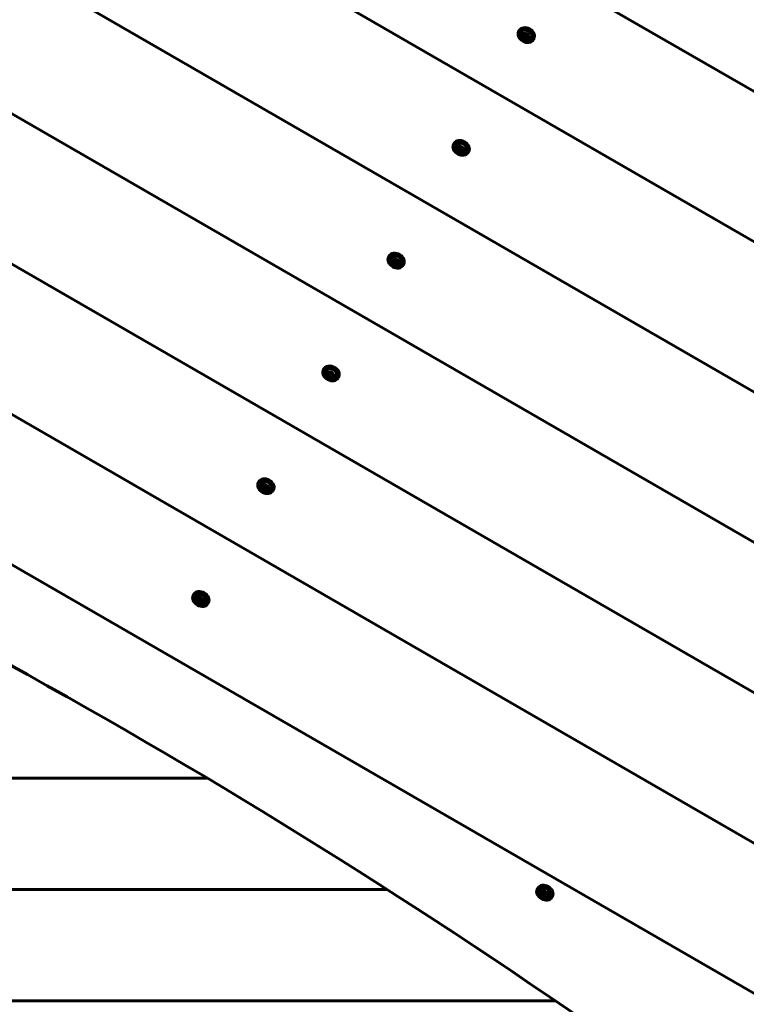
# Model space of a CAD drawing. Units: millimetres. Extents: x -8631 to 4618, y -2052 to 9906.
# Drawn here: x -2463 to -1875, y 1686 to 2482 of the extents above; entities that cross this region are included whole.
import ezdxf

# ---------------------------------------------------------------- set-up
doc = ezdxf.new("R2010")
doc.units = ezdxf.units.MM
doc.linetypes.add('K5LT_BASIC', pattern=[0])

msp = doc.modelspace()

# ---------------------------------------------------------------- linework, layer by layer
at = {"linetype": 'K5LT_BASIC', "lineweight": 60}
for p, q in [((-2446.82, 2758.08), (-1605.44, 2272.31)), ((-2555.27, 2699.02), (-1602.37, 2148.86)), ((-2666.45, 2641.54), (-1596.56, 2023.84)), ((-2780.43, 2585.67), (-1587.95, 1897.19)), ((-2897.3, 2531.47), (-1576.45, 1768.88)), ((-3017.15, 2478.99), (-1561.98, 1638.85)), ((-2059.48, 2473.13), (-2059.11, 2473.78)), ((-2056.42, 2468.73), (-2055.61, 2470.33)), ((-2056.42, 2468.73), (-2055.77, 2469.86)), ((-2055.61, 2470.33), (-2053.43, 2470.2)), ((-2053.43, 2470.2), (-2052.08, 2468.45)), ((-2055.07, 2466.98), (-2056.42, 2468.73)), ((-2055.07, 2466.98), (-2054.41, 2468.11)), ((-2052.89, 2466.84), (-2055.07, 2466.98)), ((-2052.08, 2468.45), (-2052.89, 2466.84)), ((-2047.7, 2466.33), (-2047.33, 2466.98)), ((-3087.41, 2397.88), (-1597.09, 1537.45)), ((-2112.17, 2381.87), (-2111.79, 2382.52)), ((-2109.11, 2377.47), (-2108.29, 2379.08)), ((-2109.11, 2377.47), (-2108.46, 2378.6)), ((-2107.75, 2375.73), (-2109.11, 2377.47)), ((-2108.29, 2379.08), (-2106.12, 2378.94)), ((-2107.75, 2375.73), (-2107.1, 2376.86)), ((-2105.58, 2375.59), (-2107.75, 2375.73)), ((-2106.12, 2378.94), (-2104.77, 2377.19)), ((-2104.77, 2377.19), (-2105.58, 2375.59)), ((-2100.39, 2375.07), (-2100.01, 2375.72)), ((-2164.85, 2290.62), (-2164.48, 2291.27)), ((-2161.79, 2286.22), (-2160.98, 2287.82)), ((-2161.79, 2286.22), (-2161.14, 2287.35)), ((-2160.98, 2287.82), (-2158.81, 2287.68)), ((-2158.81, 2287.68), (-2157.45, 2285.94)), ((-2160.44, 2284.47), (-2161.79, 2286.22)), ((-2160.44, 2284.47), (-2159.79, 2285.6)), ((-2158.27, 2284.33), (-2160.44, 2284.47)), ((-2157.45, 2285.94), (-2158.27, 2284.33)), ((-2153.08, 2283.82), (-2152.7, 2284.47)), ((-2217.54, 2199.36), (-2217.16, 2200.01)), ((-2214.48, 2194.96), (-2213.66, 2196.57)), ((-2214.48, 2194.96), (-2213.83, 2196.09)), ((-2213.12, 2193.22), (-2214.48, 2194.96)), ((-2213.66, 2196.57), (-2211.49, 2196.43)), ((-2213.12, 2193.22), (-2212.47, 2194.34)), ((-2210.95, 2193.08), (-2213.12, 2193.22)), ((-2211.49, 2196.43), (-2210.14, 2194.68)), ((-2210.14, 2194.68), (-2210.95, 2193.08)), ((-2205.76, 2192.56), (-2205.39, 2193.21)), ((-2270.23, 2108.11), (-2269.85, 2108.76)), ((-2267.17, 2103.71), (-2266.35, 2105.31)), ((-2267.17, 2103.71), (-2266.52, 2104.84)), ((-2265.81, 2101.96), (-2267.17, 2103.71)), ((-2266.35, 2105.31), (-2264.18, 2105.17)), ((-2264.18, 2105.17), (-2262.82, 2103.43)), ((-2262.82, 2103.43), (-2263.64, 2101.82)), ((-2265.81, 2101.96), (-2265.16, 2103.09)), ((-2263.64, 2101.82), (-2265.81, 2101.96)), ((-2258.45, 2101.31), (-2258.07, 2101.96)), ((-2322.91, 2016.85), (-2322.54, 2017.5)), ((-2319.85, 2012.45), (-2319.04, 2014.06)), ((-2319.85, 2012.45), (-2319.2, 2013.58)), ((-2318.5, 2010.71), (-2319.85, 2012.45)), ((-2319.04, 2014.06), (-2316.87, 2013.92)), ((-2318.5, 2010.71), (-2317.85, 2011.83)), ((-2316.33, 2010.57), (-2318.5, 2010.71)), ((-2316.87, 2013.92), (-2315.51, 2012.17)), ((-2315.51, 2012.17), (-2316.33, 2010.57)), ((-2311.14, 2010.05), (-2310.76, 2010.7)), ((-2311.47, 1868.71), (-2753.53, 1868.71)), ((-2753.53, 1868.71), (-2311.47, 1868.71)), ((-2753.53, 1778.71), (-2165.91, 1778.71)), ((-2753.53, 1778.71), (-2165.91, 1778.71)), ((-2044.44, 1779.18), (-2044.07, 1779.83)), ((-2041.38, 1774.78), (-2040.57, 1776.38)), ((-2041.38, 1774.78), (-2040.73, 1775.91)), ((-2040.03, 1773.03), (-2041.38, 1774.78)), ((-2040.57, 1776.38), (-2038.4, 1776.24)), ((-2040.03, 1773.03), (-2039.38, 1774.16)), ((-2037.86, 1772.89), (-2040.03, 1773.03)), ((-2038.4, 1776.24), (-2037.04, 1774.5)), ((-2037.04, 1774.5), (-2037.86, 1772.89)), ((-2032.66, 1772.38), (-2032.29, 1773.03)), ((-2753.53, 1688.71), (-2030.01, 1688.71)), ((-2030.01, 1688.71), (-2753.53, 1688.71))]:
    msp.add_line(p, q, dxfattribs=at)
for centre in [(-2052.97, 2470.8), (-2105.66, 2379.55), (-2158.34, 2288.29), (-2211.03, 2197.04), (-2263.72, 2105.78), (-2316.4, 2014.53), (-2037.93, 1776.85)]:
    msp.add_arc(centre, 5.38, 186.11142, 293.88858, dxfattribs=at)
for centre, major_axis, ratio, start_param, end_param in [((-2053.59, 2469.73), (-5.89, 3.4), 0.779601, 0.041934, 3.141593), ((-2053.59, 2469.73), (-5.89, 3.4), 0.779601, 0, 0.041934), ((-2053.59, 2469.73), (-5.89, 3.4), 0.779601, 3.141593, 6.283185), ((-2053.22, 2470.38), (-5.89, 3.4), 0.779601, 3.141593, 6.283185), ((-2053.59, 2469.73), (-4.33, 2.5), 0.779601, 0.041934, 0.517112), ((-2053.59, 2469.73), (-4.33, 2.5), 0.779601, 2.624481, 6.32512), ((-2106.28, 2378.47), (-5.89, 3.4), 0.779601, 3.141593, 6.283185), ((-2105.9, 2379.12), (-5.89, 3.4), 0.779601, 3.141593, 6.283185), ((-2106.28, 2378.47), (-4.33, 2.5), 0.779601, 2.624481, 6.32512), ((-2106.28, 2378.47), (-5.89, 3.4), 0.779601, 0.041934, 3.141593), ((-2106.28, 2378.47), (-5.89, 3.4), 0.779601, 0, 0.041934), ((-2106.28, 2378.47), (-4.33, 2.5), 0.779601, 0.041934, 0.517112), ((-2158.97, 2287.22), (-5.89, 3.4), 0.779601, 0.041934, 3.141593), ((-2158.97, 2287.22), (-5.89, 3.4), 0.779601, 0, 0.041934), ((-2158.97, 2287.22), (-5.89, 3.4), 0.779601, 3.141593, 6.283185), ((-2158.59, 2287.87), (-5.89, 3.4), 0.779601, 3.141593, 6.283185), ((-2158.97, 2287.22), (-4.33, 2.5), 0.779601, 0.041934, 0.517112), ((-2158.97, 2287.22), (-4.33, 2.5), 0.779601, 2.624481, 6.32512), ((-2211.65, 2195.96), (-5.89, 3.4), 0.779601, 0.041934, 3.141593), ((-2211.65, 2195.96), (-5.89, 3.4), 0.779601, 0, 0.041934), ((-2211.65, 2195.96), (-5.89, 3.4), 0.779601, 3.141593, 6.283185), ((-2211.28, 2196.61), (-5.89, 3.4), 0.779601, 3.141593, 6.283185), ((-2211.65, 2195.96), (-4.33, 2.5), 0.779601, 2.624481, 6.32512), ((-2211.65, 2195.96), (-4.33, 2.5), 0.779601, 0.041934, 0.517112), ((-4010.26, -921.42), (-3625.15, 2092.98), 0.780287, 4.571633, 4.853145), ((-2263.96, 2105.36), (-5.89, 3.4), 0.779601, 3.141593, 6.283185), ((-2264.34, 2104.71), (-5.89, 3.4), 0.779601, 0.041934, 3.141593), ((-2264.34, 2104.71), (-5.89, 3.4), 0.779601, 0, 0.041934), ((-2264.34, 2104.71), (-5.89, 3.4), 0.779601, 3.141593, 6.283185), ((-2264.34, 2104.71), (-4.33, 2.5), 0.779601, 0.041934, 0.517112), ((-2264.34, 2104.71), (-4.33, 2.5), 0.779601, 2.624481, 6.32512), ((-2317.02, 2013.45), (-5.89, 3.4), 0.779601, 0.041934, 3.141593), ((-2317.02, 2013.45), (-5.89, 3.4), 0.779601, 0, 0.041934), ((-2317.02, 2013.45), (-5.89, 3.4), 0.779601, 3.141593, 6.283185), ((-2316.65, 2014.1), (-5.89, 3.4), 0.779601, 3.141593, 6.283185), ((-2317.02, 2013.45), (-4.33, 2.5), 0.779601, 0.041934, 0.517112), ((-2317.02, 2013.45), (-4.33, 2.5), 0.779601, 2.624481, 6.32512), ((-2038.55, 1775.78), (-5.89, 3.4), 0.779601, 0.041934, 3.141593), ((-2038.55, 1775.78), (-5.89, 3.4), 0.779601, 0, 0.041934), ((-2038.55, 1775.78), (-5.89, 3.4), 0.779601, 3.141593, 6.283185), ((-2038.18, 1776.43), (-5.89, 3.4), 0.779601, 3.141593, 6.283185), ((-2038.55, 1775.78), (-4.33, 2.5), 0.779601, 0.041934, 0.517112), ((-2038.55, 1775.78), (-4.33, 2.5), 0.779601, 2.624481, 6.32512)]:
    msp.add_ellipse(centre, major_axis=major_axis, ratio=ratio, start_param=start_param, end_param=end_param, dxfattribs=at)
for centre in [(-2054.25, 2468.59), (-2106.94, 2377.33), (-2159.62, 2286.08), (-2212.31, 2194.82), (-2265, 2103.57), (-2317.68, 2012.31), (-2039.21, 1774.64)]:
    msp.add_ellipse(centre, major_axis=(-3.03, 1.75), ratio=0.779601, dxfattribs=at)
for points, knots in [([(-2055.52, 2470.33), (-2055.59, 2470.21), (-2055.67, 2470.05), (-2055.75, 2469.89), (-2055.77, 2469.86)], [0, 0, 0, 0, 3.879838, 5, 5, 5, 5]), ([(-2055.77, 2469.86), (-2055.66, 2469.76), (-2055.5, 2469.61), (-2055.29, 2469.38), (-2055.14, 2469.21), (-2054.98, 2469.01), (-2054.82, 2468.78), (-2054.62, 2468.48), (-2054.49, 2468.25), (-2054.41, 2468.11)], [0, 0, 0, 0, 2.235811, 3.137401, 4.296491, 5.404468, 6.543365, 7.976689, 10, 10, 10, 10]), ([(-2054.41, 2468.11), (-2054.31, 2468.12), (-2054.08, 2468.14), (-2053.78, 2468.15), (-2053.51, 2468.15), (-2053.3, 2468.14), (-2053.09, 2468.12), (-2052.9, 2468.1), (-2052.63, 2468.06), (-2052.44, 2468.02), (-2052.31, 2467.99)], [0, 0, 0, 0, 1.605729, 3.360261, 4.381829, 5.70678, 6.615974, 7.694665, 8.731484, 11, 11, 11, 11]), ([(-2108.21, 2379.07), (-2108.27, 2378.96), (-2108.35, 2378.8), (-2108.44, 2378.64), (-2108.46, 2378.6)], [0, 0, 0, 0, 3.879838, 5, 5, 5, 5]), ([(-2108.46, 2378.6), (-2108.34, 2378.5), (-2108.18, 2378.35), (-2107.97, 2378.13), (-2107.82, 2377.95), (-2107.66, 2377.75), (-2107.5, 2377.53), (-2107.31, 2377.23), (-2107.18, 2376.99), (-2107.1, 2376.86)], [0, 0, 0, 0, 2.235811, 3.137401, 4.296491, 5.404468, 6.543365, 7.976689, 10, 10, 10, 10]), ([(-2107.1, 2376.86), (-2106.99, 2376.87), (-2106.76, 2376.88), (-2106.47, 2376.89), (-2106.2, 2376.89), (-2105.99, 2376.89), (-2105.77, 2376.87), (-2105.59, 2376.85), (-2105.32, 2376.81), (-2105.13, 2376.76), (-2105, 2376.73)], [0, 0, 0, 0, 1.605729, 3.360261, 4.381829, 5.70678, 6.615974, 7.694665, 8.731484, 11, 11, 11, 11]), ([(-2160.9, 2287.82), (-2160.96, 2287.7), (-2161.04, 2287.54), (-2161.12, 2287.38), (-2161.14, 2287.35)], [0, 0, 0, 0, 3.879838, 5, 5, 5, 5]), ([(-2161.14, 2287.35), (-2161.03, 2287.25), (-2160.87, 2287.1), (-2160.66, 2286.87), (-2160.51, 2286.7), (-2160.35, 2286.5), (-2160.19, 2286.27), (-2160, 2285.97), (-2159.86, 2285.74), (-2159.79, 2285.6)], [0, 0, 0, 0, 2.235811, 3.137401, 4.296491, 5.404468, 6.543365, 7.976689, 10, 10, 10, 10]), ([(-2159.79, 2285.6), (-2159.68, 2285.61), (-2159.45, 2285.63), (-2159.16, 2285.64), (-2158.88, 2285.64), (-2158.67, 2285.63), (-2158.46, 2285.61), (-2158.27, 2285.59), (-2158.01, 2285.55), (-2157.81, 2285.51), (-2157.69, 2285.48)], [0, 0, 0, 0, 1.605729, 3.360261, 4.381829, 5.70678, 6.615974, 7.694665, 8.731484, 11, 11, 11, 11]), ([(-2213.58, 2196.56), (-2213.64, 2196.44), (-2213.73, 2196.29), (-2213.81, 2196.13), (-2213.83, 2196.09)], [0, 0, 0, 0, 3.879838, 5, 5, 5, 5]), ([(-2213.83, 2196.09), (-2213.72, 2195.99), (-2213.56, 2195.84), (-2213.35, 2195.62), (-2213.19, 2195.44), (-2213.04, 2195.24), (-2212.87, 2195.01), (-2212.68, 2194.72), (-2212.55, 2194.48), (-2212.47, 2194.34)], [0, 0, 0, 0, 2.235811, 3.137401, 4.296491, 5.404468, 6.543365, 7.976689, 10, 10, 10, 10]), ([(-2212.47, 2194.34), (-2212.36, 2194.35), (-2212.14, 2194.37), (-2211.84, 2194.38), (-2211.57, 2194.38), (-2211.36, 2194.38), (-2211.15, 2194.36), (-2210.96, 2194.34), (-2210.69, 2194.29), (-2210.5, 2194.25), (-2210.37, 2194.22)], [0, 0, 0, 0, 1.605729, 3.360261, 4.381829, 5.70678, 6.615974, 7.694665, 8.731484, 11, 11, 11, 11]), ([(-2266.27, 2105.31), (-2266.33, 2105.19), (-2266.41, 2105.03), (-2266.5, 2104.87), (-2266.52, 2104.84)], [0, 0, 0, 0, 3.879838, 5, 5, 5, 5]), ([(-2266.52, 2104.84), (-2266.4, 2104.73), (-2266.24, 2104.59), (-2266.03, 2104.36), (-2265.88, 2104.19), (-2265.72, 2103.99), (-2265.56, 2103.76), (-2265.37, 2103.46), (-2265.24, 2103.23), (-2265.16, 2103.09)], [0, 0, 0, 0, 2.235811, 3.137401, 4.296491, 5.404468, 6.543365, 7.976689, 10, 10, 10, 10]), ([(-2265.16, 2103.09), (-2265.05, 2103.1), (-2264.82, 2103.12), (-2264.53, 2103.13), (-2264.26, 2103.13), (-2264.04, 2103.12), (-2263.83, 2103.1), (-2263.64, 2103.08), (-2263.38, 2103.04), (-2263.19, 2103), (-2263.06, 2102.97)], [0, 0, 0, 0, 1.605729, 3.360261, 4.381829, 5.70678, 6.615974, 7.694665, 8.731484, 11, 11, 11, 11]), ([(-2318.96, 2014.05), (-2319.02, 2013.93), (-2319.1, 2013.78), (-2319.18, 2013.62), (-2319.2, 2013.58)], [0, 0, 0, 0, 3.879838, 5, 5, 5, 5]), ([(-2319.2, 2013.58), (-2319.09, 2013.48), (-2318.93, 2013.33), (-2318.72, 2013.11), (-2318.57, 2012.93), (-2318.41, 2012.73), (-2318.25, 2012.5), (-2318.06, 2012.21), (-2317.92, 2011.97), (-2317.85, 2011.83)], [0, 0, 0, 0, 2.235811, 3.137401, 4.296491, 5.404468, 6.543365, 7.976689, 10, 10, 10, 10]), ([(-2317.85, 2011.83), (-2317.74, 2011.84), (-2317.51, 2011.86), (-2317.22, 2011.87), (-2316.94, 2011.87), (-2316.73, 2011.86), (-2316.52, 2011.85), (-2316.33, 2011.83), (-2316.06, 2011.78), (-2315.87, 2011.74), (-2315.74, 2011.71)], [0, 0, 0, 0, 1.605729, 3.360261, 4.381829, 5.70678, 6.615974, 7.694665, 8.731484, 11, 11, 11, 11]), ([(-2040.49, 1776.38), (-2040.55, 1776.26), (-2040.63, 1776.1), (-2040.71, 1775.94), (-2040.73, 1775.91)], [0, 0, 0, 0, 3.879838, 5, 5, 5, 5]), ([(-2040.73, 1775.91), (-2040.62, 1775.8), (-2040.46, 1775.66), (-2040.25, 1775.43), (-2040.1, 1775.26), (-2039.94, 1775.06), (-2039.78, 1774.83), (-2039.58, 1774.53), (-2039.45, 1774.3), (-2039.38, 1774.16)], [0, 0, 0, 0, 2.235811, 3.137401, 4.296491, 5.404468, 6.543365, 7.976689, 10, 10, 10, 10]), ([(-2039.38, 1774.16), (-2039.27, 1774.17), (-2039.04, 1774.19), (-2038.74, 1774.2), (-2038.47, 1774.2), (-2038.26, 1774.19), (-2038.05, 1774.17), (-2037.86, 1774.15), (-2037.59, 1774.11), (-2037.4, 1774.07), (-2037.27, 1774.04)], [0, 0, 0, 0, 1.605729, 3.360261, 4.381829, 5.70678, 6.615974, 7.694665, 8.731484, 11, 11, 11, 11])]:
    msp.add_open_spline(points, degree=3, knots=knots, dxfattribs=at)

doc.saveas('drawing.dxf')
